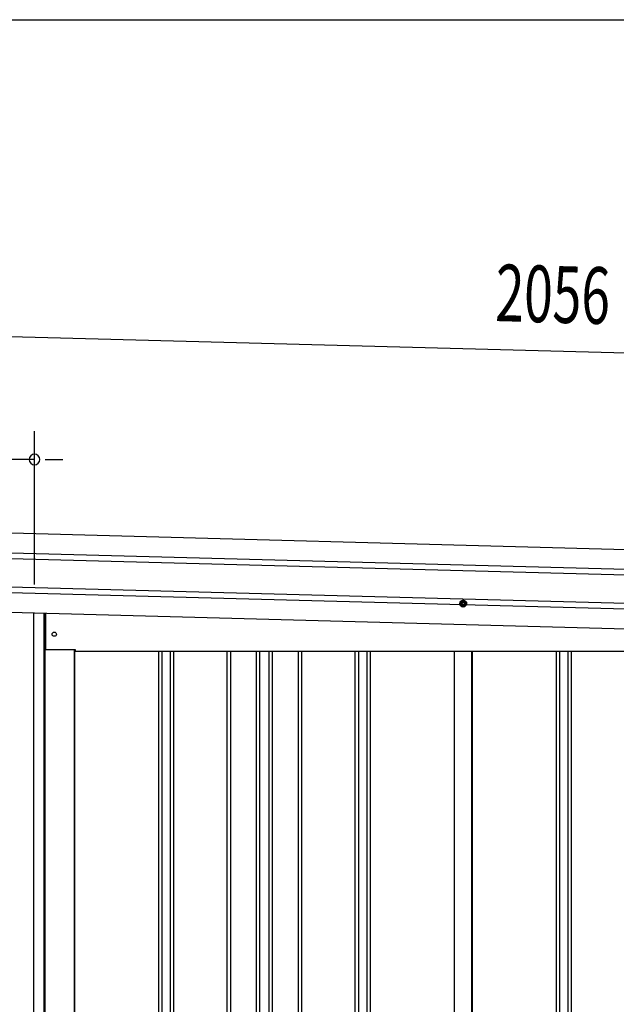
# Model space of a CAD drawing. Extents: x 543 to 20478, y 217 to 14052.
# Drawn here: x 9090 to 10142, y 12316 to 14052 of the extents above; entities that cross this region are included whole.
import ezdxf

# ---------------------------------------------------------------- set-up
doc = ezdxf.new("R2010")
doc.units = 0
doc.header["$LTSCALE"] = 50
doc.header["$MEASUREMENT"] = 0
doc.linetypes.add('HIDE-M', pattern=[2, 1, -1])
for name, color, linetype in [('SUNPOU', 4, 'CONTINUOUS'), ('WAKUSEN-01', 50, 'CONTINUOUS'), ('上枠左右A1_5', 1, 'CONTINUOUS'), ('壁パネル', 2, 'CONTINUOUS'), ('柱前', 3, 'CONTINUOUS'), ('間柱', 3, 'CONTINUOUS')]:
    doc.layers.add(name, color=color, linetype=linetype)
doc.styles.add('00', font='ROMANS', dxfattribs={"width": 0.666667, "bigfont": 'BIGFONT'})

msp = doc.modelspace()

# ---------------------------------------------------------------- linework, layer by layer
at = {"layer": 'SUNPOU'}
for p, q in [((9049.8, 13494.6), (11056.3, 13440.7)), ((9115.7, 13056.3), (9115.7, 13326.7)), ((9115.7, 13276.7), (9013.6, 13276.7)), ((9134.5, 13276.7), (9153.2, 13276.7)), ((9140.7, 13276.7), (9165.7, 13276.7))]:
    msp.add_line(p, q, dxfattribs=at)
for start, end in [(0, 180), (180, 0)]:
    msp.add_arc((9115.7, 13276.7), 9.38, start, end, dxfattribs=at)
at = {"layer": 'WAKUSEN-01'}
msp.add_line((542.5, 14052.5), (20477.5, 14052.5), dxfattribs=at)
at = {"layer": '上枠左右A1_5'}
for p, q in [((9052.5, 13148), (11044.9, 13094.5)), ((9051.6, 13113), (11044, 13059.5)), ((9051.3, 13103), (11043.7, 13049.5)), ((9049.7, 13043), (11042.1, 12989.5)), ((9050, 13053), (11042.4, 12999.5)), ((9048.7, 13008.1), (11041.2, 12954.5)), ((9135.2, 13005.7), (9135.2, 12941.7)), ((9135.2, 12941.7), (9187.7, 12941.7)), ((9187.7, 12941.7), (9187.7, 12938.7)), ((9187.7, 12938.7), (10906.2, 12938.7))]:
    msp.add_line(p, q, dxfattribs=at)
at = {"layer": '上枠左右A1_5', "color": 6, "linetype": 'HIDE-M'}
for p, q in [((9871.7, 13028.5), (9866.7, 13025.6)), ((9866.7, 13025.6), (9866.7, 13019.8)), ((9876.7, 13025.6), (9871.7, 13028.5)), ((9876.7, 13019.8), (9876.7, 13025.6)), ((9866.7, 13019.8), (9871.7, 13017)), ((9871.7, 13017), (9876.7, 13019.8))]:
    msp.add_line(p, q, dxfattribs=at)
at = {"layer": '上枠左右A1_5', "color": 6}
for radius in [6, 4.5, 3, 2]:
    msp.add_circle((9871.7, 13022.7), radius, dxfattribs=at)
at = {"layer": '上枠左右A1_5'}
msp.add_circle((9150.7, 12968.7), 3.75, dxfattribs=at)
at = {"layer": '壁パネル'}
for p, q in [((9186.4, 12941.7), (9186.4, 11081.7)), ((9334.3, 12938.7), (9334.3, 11082.7)), ((9340.3, 12938.7), (9340.3, 11082.7)), ((9355, 12938.7), (9355, 11082.7)), ((9361, 12938.7), (9361, 11082.7)), ((9455.1, 12938.7), (9455.1, 11082.7)), ((9461.1, 12938.7), (9461.1, 11082.7)), ((9506.7, 12938.7), (9506.7, 11082.7)), ((9512.7, 12938.7), (9512.7, 11082.7)), ((9529.1, 12938.7), (9529.1, 11082.7)), ((9535.1, 12938.7), (9535.1, 11082.7)), ((9580.7, 12938.7), (9580.7, 11082.7)), ((9586.7, 12938.7), (9586.7, 11082.7)), ((9680.8, 12938.7), (9680.8, 11082.7)), ((9686.8, 12938.7), (9686.8, 11082.7)), ((9701.5, 12938.7), (9701.5, 11082.7)), ((9707.5, 12938.7), (9707.5, 11082.7)), ((9855.4, 12938.7), (9855.4, 11081.7)), ((9887.6, 12938.7), (9887.6, 11081.7)), ((10035.6, 12938.7), (10035.6, 11082.7)), ((10041.6, 12938.7), (10041.6, 11082.7)), ((10056.2, 12938.7), (10056.2, 11082.7)), ((10062.2, 12938.7), (10062.2, 11082.7))]:
    msp.add_line(p, q, dxfattribs=at)
at = {"layer": '柱前'}
for p, q in [((9114.7, 11031.7), (9114.7, 13006.3)), ((9132.7, 11372.3), (9132.7, 13005.8)), ((9134.7, 11372.3), (9134.7, 13005.8)), ((9185.7, 12941.7), (9185.7, 11081.7))]:
    msp.add_line(p, q, dxfattribs=at)
at = {"layer": '間柱'}
for p, q in [((9856, 11081.7), (9856, 12938.7)), ((9887, 11081.7), (9887, 12938.7))]:
    msp.add_line(p, q, dxfattribs=at)

# ---------------------------------------------------------------- texts
at = {"layer": 'SUNPOU', "style": '00', "width": 0.666667}
msp.add_text('2056', height=100, rotation=358.4608, dxfattribs=at).set_placement((9927.4, 13521))

doc.saveas('drawing.dxf')
